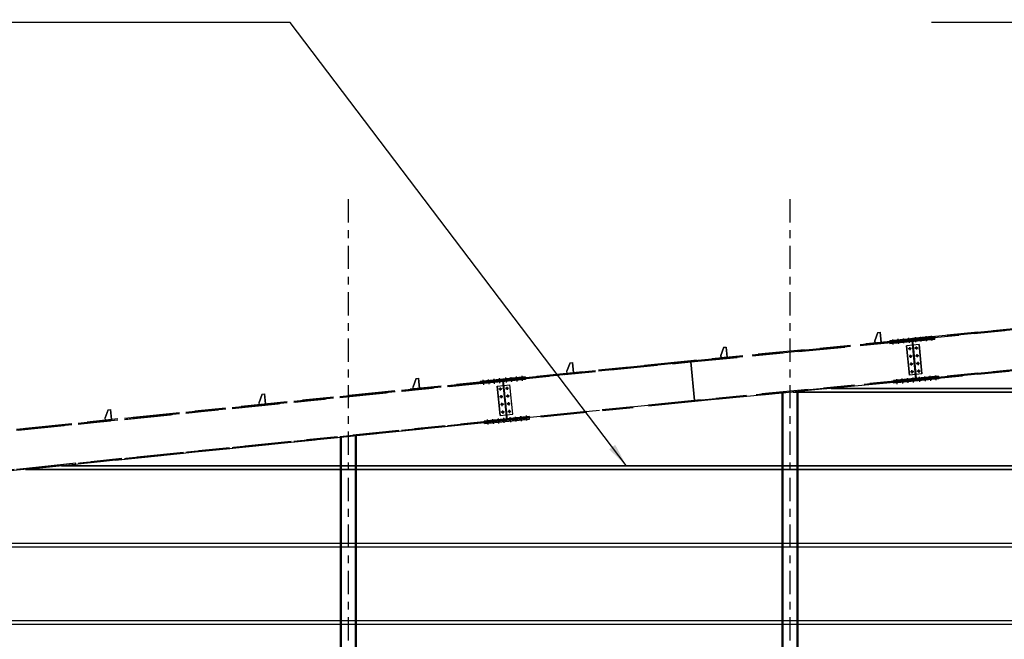
# Model space of a CAD drawing. Units: centimetres. Extents: x -7971 to 168200, y 0 to 118818.
# Drawn here: x 99602 to 112330, y 94861 to 102865 of the extents above; entities that cross this region are included whole.
import ezdxf

# ---------------------------------------------------------------- set-up
doc = ezdxf.new("R2010")
doc.units = ezdxf.units.CM
doc.header["$LTSCALE"] = 100
doc.header["$MEASUREMENT"] = 0
doc.linetypes.add('XKITLINE03', pattern=[6, 3, -1, 1, -1])
doc.linetypes.add('XKITLINE06', pattern=[7, 3, -1, 2, -1])
doc.layers.add('COTAS', color=3, linetype='Continuous')
doc.layers.add('P04', color=3, linetype='Continuous')
doc.styles.add('XTEEL', font='ROMANS.SHX', dxfattribs={"width": 0.85})
doc.dimstyles.new('TRAÇO-TRAÇO', dxfattribs={"dimscale": 200, "dimtxt": 2.5, "dimasz": 1.5, "dimexe": 2, "dimexo": 0, "dimgap": 1, "dimtad": 1, "dimdec": 0, "dimzin": 0, "dimdsep": 46, "dimtxsty": 'XTEEL', "dimblk1": 'OBLIQUE', "dimblk2": 'OBLIQUE', "dimsah": 1, "dimcen": 1, "dimclrd": 1, "dimclre": 1, "dimclrt": 4, "dimazin": 0, "dimtfac": 1, "dimtdec": 0, "dimtix": 1, "dimtmove": 2, "dimatfit": 3, "dimfxl": 2, "dimtolj": 1, "dimtzin": 0, "dimarcsym": 0})

# ---------------------------------------------------------------- blocks, each defined once
blk = doc.blocks.new('_Oblique')
at = {"color": 0, "linetype": 'ByBlock', "lineweight": -2}
blk.add_line((-0.5, -0.5), (0.5, 0.5), dxfattribs=at)

msp = doc.modelspace()

# ---------------------------------------------------------------- linework, layer by layer
at = {"color": 1, "linetype": 'XKITLINE03'}
for p, q in [((103851.7, 86444.7), (103851.7, 100592.5)), ((109561.5, 86444.6), (109561.5, 100592.3))]:
    msp.add_line(p, q, dxfattribs=at)
at = {"layer": 'COTAS'}
for p, q in [((109458.5, 93098.1), (109458.5, 98041.4)), ((109471.1, 93099.3), (109471.1, 98042.7)), ((109596.9, 98054.7), (122858.3, 98054.7)), ((109624.5, 98057.4), (122858.3, 98057.4)), ((109651.9, 93117.4), (109651.9, 98060)), ((109664.5, 93118.7), (109664.5, 98061.2)), ((110090.4, 98102.1), (122858.3, 98102.1)), ((110118, 98104.7), (122858.3, 98104.7)), ((103748.7, 92526.9), (103748.7, 97468.1)), ((103761.3, 92528.2), (103761.3, 97469.4)), ((103942.1, 92546.3), (103942.1, 97487.8)), ((103954.7, 92547.5), (103954.7, 97489)), ((99676.1, 97054.7), (122858.3, 97054.7)), ((99702.2, 97057.4), (122858.3, 97057.4)), ((100142.6, 97102.1), (122858.3, 97102.1)), ((100168.7, 97104.7), (122858.3, 97104.7)), ((93861, 96104.7), (122858.3, 96104.7)), ((93861, 96102.1), (122858.3, 96102.1)), ((93861, 96057.4), (122858.3, 96057.4)), ((93861, 96054.7), (122858.3, 96054.7)), ((93861, 95104.7), (122858.3, 95104.7)), ((93861, 95102.1), (122858.3, 95102.1)), ((93861, 95057.4), (122858.3, 95057.4)), ((93861, 95054.7), (122858.3, 95054.7))]:
    msp.add_line(p, q, dxfattribs=at)
at = {"layer": 'P04', "color": 8, "linetype": 'XKITLINE06', "ltscale": 2}
for p, q in [((111142.5, 98747.4), (122540.3, 99840.9)), ((122540.3, 99840.9), (111142.7, 98747.4)), ((111143.8, 98734.2), (122540.3, 99827.6)), ((122540.3, 99827.6), (111143.9, 98734.2)), ((111143.9, 98734.2), (122540.3, 99827.6)), ((122540.3, 99827.6), (111144, 98734.2)), ((111191.7, 98221.1), (122540.3, 99309.9)), ((122540.3, 99309.9), (111191.8, 98221.1)), ((111191.8, 98221.1), (122540.3, 99309.9)), ((122540.3, 99309.9), (111191.9, 98221.1)), ((111193, 98207.9), (122540.3, 99296.5)), ((122540.4, 99296.5), (111481.6, 98235.5)), ((110656.9, 98717), (110696.9, 98823.7)), ((110696.9, 98823.7), (110656.9, 98717)), ((110696.9, 98823.7), (110726.7, 98826.5)), ((110696.9, 98823.7), (110726.7, 98826.5)), ((110696.9, 98823.7), (110696.9, 98823.7)), ((110726.7, 98826.5), (110739.4, 98694.8)), ((110726.7, 98826.5), (110726.7, 98826.5)), ((110739.4, 98694.8), (110726.7, 98826.5)), ((111430.3, 98770.6), (110849, 98714.8)), ((111430.3, 98770.6), (110849.2, 98714.8)), ((111325.4, 98712.4), (111319.4, 98775.6)), ((111325.5, 98712.4), (111319.5, 98775.6)), ((111395.1, 98719.1), (111389, 98782.3)), ((111395.2, 98719.1), (111389.1, 98782.3)), ((111430.3, 98770.6), (111431.2, 98761.1)), ((111430.5, 98770.6), (111430.3, 98770.6)), ((111430.5, 98770.6), (111430.3, 98770.6)), ((111431.4, 98761.2), (111430.5, 98770.6)), ((108276.1, 98458.4), (111138.6, 98733.1)), ((111138.6, 98733), (108276.2, 98458.4)), ((108277.4, 98445.2), (111139.8, 98719.8)), ((108277.5, 98445.2), (111139.9, 98719.8)), ((111140, 98719.8), (108277.5, 98445.2)), ((111139.9, 98719.8), (108277.5, 98445.2)), ((110659.7, 98687.1), (110656.9, 98717)), ((110656.9, 98717), (110656.9, 98717)), ((110656.9, 98717), (110659.7, 98687.1)), ((110739.4, 98694.8), (110659.7, 98687.1)), ((110659.7, 98687.1), (110739.4, 98694.8)), ((110659.7, 98687.1), (110659.7, 98687.1)), ((110739.4, 98694.8), (110739.4, 98694.8)), ((110849.9, 98705.4), (110849, 98714.8)), ((110849, 98714.8), (110849.2, 98714.8)), ((110849.2, 98714.8), (110850.1, 98705.4)), ((111138.6, 98733.1), (110849.9, 98705.4)), ((110850.1, 98705.4), (110849.9, 98705.4)), ((111138.6, 98733), (110850.1, 98705.4)), ((110851.2, 98692.1), (111432.6, 98747.9)), ((111139.8, 98719.8), (110851.2, 98692.1)), ((110852.1, 98682.7), (110851.2, 98692.1)), ((110851.2, 98692.1), (110851.2, 98692.1)), ((110851.2, 98692.1), (110852.1, 98682.7)), ((110852.1, 98682.7), (111433.4, 98738.4)), ((111433.4, 98738.4), (110852.1, 98682.7)), ((110852.1, 98682.7), (110852.1, 98682.7)), ((110893.4, 98671), (110887.3, 98734.2)), ((110893.5, 98671), (110887.4, 98734.2)), ((110963.1, 98677.6), (110957, 98740.9)), ((110963.2, 98677.6), (110957.1, 98740.9)), ((111032.8, 98684.3), (111026.7, 98747.5)), ((111032.9, 98684.3), (111026.8, 98747.5)), ((111229.3, 98667.4), (111066.1, 98651.8)), ((111229.3, 98667.4), (111066.1, 98651.8)), ((111066.1, 98651.8), (111102.4, 98273.5)), ((111066.1, 98651.8), (111066.1, 98651.8)), ((111102.4, 98273.5), (111066.1, 98651.8)), ((111102.4, 98691), (111096.4, 98754.2)), ((111102.6, 98691), (111096.5, 98754.2)), ((111142.5, 98733.4), (111138.6, 98733.1)), ((111142.5, 98733.4), (111138.6, 98733)), ((111138.7, 98733.1), (111138.6, 98733.1)), ((111138.6, 98733.1), (111139.8, 98719.8)), ((111138.7, 98733.1), (111138.6, 98733)), ((111140, 98719.8), (111138.7, 98733.1)), ((111143.8, 98720.2), (111139.8, 98719.8)), ((111139.8, 98719.8), (111139.9, 98719.8)), ((111187.8, 98220.7), (111139.9, 98719.8)), ((111139.9, 98719.8), (111140, 98719.8)), ((111139.9, 98719.8), (111140.8, 98710.4)), ((111140, 98719.8), (111140, 98719.8)), ((111140.8, 98710.4), (111145.7, 98659.4)), ((111431.2, 98761.1), (111142.5, 98733.4)), ((111431.4, 98761.1), (111142.5, 98733.4)), ((111143.8, 98720.2), (111142.5, 98733.4)), ((111142.5, 98733.4), (111142.7, 98733.4)), ((111142.7, 98733.4), (111144, 98720.2)), ((111432.5, 98747.9), (111143.8, 98720.2)), ((111143.9, 98720.2), (111143.8, 98720.2)), ((111143.9, 98720.2), (111144.8, 98710.8)), ((111144, 98720.2), (111143.9, 98720.2)), ((111143.9, 98720.2), (111191.8, 98221.1)), ((111144.8, 98710.8), (111149.7, 98659.8)), ((111145.7, 98659.4), (111182, 98281.1)), ((111149.7, 98659.8), (111186, 98281.5)), ((111186.1, 98699), (111180, 98762.2)), ((111186.2, 98699), (111180.1, 98762.2)), ((111191.3, 98644.7), (111195.3, 98602.9)), ((111265.6, 98289.2), (111229.3, 98667.4)), ((111229.3, 98667.4), (111229.3, 98667.4)), ((111229.3, 98667.4), (111265.6, 98289.2)), ((111255.7, 98705.7), (111249.7, 98768.9)), ((111255.8, 98705.7), (111249.8, 98768.9)), ((111431.2, 98761.1), (111431.4, 98761.1)), ((111431.4, 98761.1), (111431.4, 98761.2)), ((111433.4, 98738.4), (111432.5, 98747.9)), ((111432.6, 98747.9), (111432.5, 98747.9)), ((111432.6, 98747.9), (111433.5, 98738.4)), ((111433.5, 98738.4), (111433.4, 98738.4)), ((111433.5, 98738.4), (111433.4, 98738.4)), ((108666, 98526), (108706, 98632.7)), ((108706, 98632.7), (108666, 98526)), ((108668.9, 98496.1), (108666, 98526)), ((108666, 98526), (108666, 98526)), ((108666, 98526), (108668.9, 98496.1)), ((108706, 98632.7), (108735.9, 98635.5)), ((108706, 98632.7), (108735.9, 98635.5)), ((108706, 98632.7), (108706, 98632.7)), ((108735.9, 98635.5), (108748.5, 98503.8)), ((108735.9, 98635.5), (108735.9, 98635.5)), ((108748.5, 98503.8), (108735.9, 98635.5)), ((111130.6, 98617.8), (111088.8, 98613.8)), ((111140.2, 98518.2), (111098.4, 98514.2)), ((111111.7, 98594.9), (111107.7, 98636.7)), ((111121.3, 98495.3), (111117.3, 98537.1)), ((111172.4, 98621.8), (111214.2, 98625.8)), ((111182, 98522.2), (111223.8, 98526.2)), ((111200.9, 98545.1), (111204.9, 98503.3)), ((105849.4, 98212.1), (108276.1, 98458.4)), ((108276.2, 98458.4), (105849.5, 98212.1)), ((105850.7, 98198.9), (108277.4, 98445.2)), ((105850.8, 98198.9), (108277.5, 98445.2)), ((105850.8, 98198.9), (108277.5, 98445.2)), ((108277.5, 98445.2), (105850.9, 98198.9)), ((106676.6, 98325.5), (106716, 98432.4)), ((106716, 98432.4), (106676.6, 98325.5)), ((106716, 98432.4), (106745.9, 98435.5)), ((106716, 98432.4), (106745.9, 98435.5)), ((106716, 98432.4), (106716, 98432.4)), ((106745.9, 98435.5), (106759.2, 98303.8)), ((106745.9, 98435.5), (106745.9, 98435.5)), ((106759.2, 98304.4), (106745.9, 98435.5)), ((108277.4, 98445.2), (108276.1, 98458.4)), ((108276.1, 98458.4), (108276.2, 98458.4)), ((108276.2, 98458.4), (108276.1, 98458.4)), ((108276.1, 98458.4), (108277.4, 98445.2)), ((108276.2, 98458.4), (108277.5, 98445.2)), ((108277.5, 98445.2), (108276.2, 98458.4)), ((108277.5, 98445.2), (108277.4, 98445.2)), ((108277.4, 98445.2), (108277.5, 98445.2)), ((108326.7, 97946.2), (108277.5, 98445.2)), ((108277.5, 98445.2), (108277.5, 98445.2)), ((108277.5, 98445.2), (108326.7, 97946.2)), ((108326.7, 97946.2), (108277.5, 98445.2)), ((108277.5, 98445.2), (108277.5, 98445.2)), ((108277.5, 98445.2), (108326.7, 97946.2)), ((108748.5, 98503.8), (108668.9, 98496.1)), ((108668.9, 98496.1), (108748.5, 98503.8)), ((108668.9, 98496.1), (108668.9, 98496.1)), ((108748.5, 98503.8), (108748.5, 98503.8)), ((111149.7, 98418.7), (111107.9, 98414.7)), ((111130.8, 98395.8), (111126.8, 98437.6)), ((111191.5, 98422.7), (111233.3, 98426.7)), ((111210.4, 98445.6), (111214.4, 98403.8)), ((106102, 98199.1), (106095.6, 98262.3)), ((106102.1, 98199.1), (106095.7, 98262.3)), ((106679.7, 98295.7), (106676.6, 98325.5)), ((106676.6, 98325.5), (106676.6, 98325.5)), ((106679.6, 98296.4), (106676.6, 98325.5)), ((106679.6, 98295.7), (106759.2, 98303.8)), ((106679.6, 98295.7), (106679.6, 98296.4)), ((106679.7, 98295.7), (106679.6, 98295.7)), ((106759.2, 98303.8), (106679.7, 98295.7)), ((106759.2, 98303.8), (106759.2, 98304.4)), ((106759.2, 98303.8), (106759.2, 98303.8)), ((111265.6, 98289.2), (111102.4, 98273.5)), ((111265.6, 98289.2), (111102.4, 98273.5)), ((111102.4, 98273.5), (111102.4, 98273.5)), ((111159.3, 98319.1), (111117.5, 98315.1)), ((111140.4, 98296.2), (111136.4, 98338)), ((111182, 98281.1), (111186.9, 98230.2)), ((111186, 98281.5), (111190.9, 98230.6)), ((111201.1, 98323.1), (111242.9, 98327.2)), ((111220, 98346.1), (111224, 98304.3)), ((111265.6, 98289.2), (111265.6, 98289.2)), ((111368.5, 98263.3), (111374.6, 98200.1)), ((111368.6, 98263.3), (111374.7, 98200.1)), ((111438.2, 98270), (111444.3, 98206.7)), ((111438.3, 98270), (111444.4, 98206.7)), ((93990.6, 97008.3), (105845.4, 98211.7)), ((93990.6, 96994.9), (105846.7, 98198.5)), ((105846.8, 98198.5), (94008.4, 96996.7)), ((94010, 96996.9), (105846.8, 98198.5)), ((105845.4, 98211.7), (94027.8, 97012)), ((105846.9, 98198.5), (94027.8, 96998.7)), ((104686.8, 98123.5), (104726.2, 98230.4)), ((104726.2, 98230.4), (104686.8, 98123.5)), ((104726.2, 98230.4), (104756.1, 98233.5)), ((104726.2, 98230.4), (104756.1, 98233.5)), ((104726.2, 98230.4), (104726.2, 98230.4)), ((104756.1, 98233.5), (104769.5, 98101.8)), ((104756.1, 98233.5), (104756.1, 98233.5)), ((104769.4, 98102.5), (104756.1, 98233.5)), ((105555.9, 98191.8), (106136.9, 98250.8)), ((105556.9, 98182.4), (105555.9, 98191.8)), ((105555.9, 98191.8), (105556.1, 98191.8)), ((106136.9, 98250.8), (105556.1, 98191.8)), ((105556.1, 98191.8), (105557, 98182.4)), ((105845.4, 98211.7), (105556.9, 98182.4)), ((105557, 98182.4), (105556.9, 98182.4)), ((105845.4, 98211.7), (105557, 98182.4)), ((105846.7, 98198.5), (105558.2, 98169.2)), ((105559.2, 98159.7), (105558.2, 98169.2)), ((105558.2, 98169.2), (105558.3, 98169.2)), ((106139.3, 98228.1), (105558.3, 98169.2)), ((106139.3, 98228.1), (105558.3, 98169.2)), ((105558.3, 98169.2), (105559.2, 98159.7)), ((105559.3, 98159.7), (105558.3, 98169.2)), ((105558.3, 98169.2), (105558.4, 98169.2)), ((106139.4, 98228.1), (105558.4, 98169.2)), ((105558.4, 98169.2), (105559.3, 98159.7)), ((106140.2, 98218.7), (105559.2, 98159.7)), ((106140.2, 98218.7), (105559.2, 98159.7)), ((105559.2, 98159.7), (105559.2, 98159.7)), ((106140.3, 98218.7), (105559.3, 98159.7)), ((105847.8, 98189), (105559.3, 98159.7)), ((105559.3, 98159.7), (105559.3, 98159.7)), ((105600.6, 98148.2), (105594.2, 98211.4)), ((105600.7, 98148.2), (105594.3, 98211.4)), ((105670.2, 98155.3), (105663.8, 98218.5)), ((105670.3, 98155.3), (105663.9, 98218.5)), ((105739.9, 98162.4), (105733.4, 98225.5)), ((105740, 98162.4), (105733.5, 98225.5)), ((105773.3, 98130), (105936.5, 98146.5)), ((105773.3, 98130), (105936.5, 98146.5)), ((105809.5, 98169.4), (105803.1, 98232.6)), ((105809.6, 98169.4), (105803.2, 98232.6)), ((105849.4, 98212.1), (105845.4, 98211.7)), ((105849.4, 98212.1), (105845.4, 98211.7)), ((105845.5, 98211.7), (105845.4, 98211.7)), ((105845.4, 98211.7), (105846.7, 98198.5)), ((105845.5, 98211.7), (105845.4, 98211.7)), ((105846.9, 98198.5), (105845.5, 98211.7)), ((105850.7, 98198.9), (105846.7, 98198.5)), ((105846.7, 98198.5), (105846.8, 98198.5)), ((105897.4, 97699.6), (105846.8, 98198.5)), ((105846.8, 98198.5), (105846.9, 98198.5)), ((105846.8, 98198.5), (105847.8, 98189)), ((105846.9, 98198.5), (105846.9, 98198.5)), ((105851.7, 98189.4), (105847.8, 98189)), ((105847.8, 98189), (105852.9, 98138.1)), ((106137.9, 98241.4), (105849.4, 98212.1)), ((106138, 98241.4), (105849.4, 98212.1)), ((105850.7, 98198.9), (105849.4, 98212.1)), ((105849.4, 98212.1), (105849.5, 98212.1)), ((105849.5, 98212.1), (105850.9, 98198.9)), ((106139.2, 98228.1), (105850.7, 98198.9)), ((105850.8, 98198.9), (105850.7, 98198.9)), ((105850.8, 98198.9), (105851.7, 98189.4)), ((105850.9, 98198.9), (105850.8, 98198.9)), ((105850.8, 98198.9), (105901.4, 97700)), ((106140.3, 98218.7), (105851.7, 98189.4)), ((105851.7, 98189.4), (105856.9, 98138.5)), ((105852.9, 98138.1), (105891.3, 97760)), ((105856.9, 98138.5), (105895.3, 97760.4)), ((105893.1, 98177.9), (105886.7, 98241.1)), ((105893.2, 98177.9), (105886.8, 98241.1)), ((105936.5, 98146.5), (105936.5, 98146.5)), ((105974.9, 97768.5), (105936.5, 98146.5)), ((105974.9, 97768.5), (105936.5, 98146.5)), ((105962.7, 98185), (105956.3, 98248.2)), ((105962.8, 98185), (105956.4, 98248.2)), ((106032.3, 98192.1), (106025.9, 98255.2)), ((106032.4, 98192.1), (106026, 98255.2)), ((106136.9, 98250.8), (106137.9, 98241.4)), ((106137.1, 98250.8), (106136.9, 98250.8)), ((106136.9, 98250.8), (106137.1, 98250.8)), ((106138, 98241.4), (106137.1, 98250.8)), ((106137.9, 98241.4), (106138, 98241.4)), ((106138, 98241.4), (106138, 98241.4)), ((106139.2, 98228.1), (106140.2, 98218.7)), ((106139.3, 98228.1), (106139.2, 98228.1)), ((106140.2, 98218.7), (106139.3, 98228.1)), ((106139.3, 98228.1), (106140.3, 98218.7)), ((106139.4, 98228.1), (106139.3, 98228.1)), ((106140.3, 98218.7), (106139.4, 98228.1)), ((106140.2, 98218.7), (106140.2, 98218.7)), ((106140.2, 98218.7), (106140.2, 98218.7)), ((106140.3, 98218.7), (106140.3, 98218.7)), ((108326.6, 97946.2), (111187.7, 98220.7)), ((108326.7, 97946.2), (111187.8, 98220.7)), ((111187.8, 98220.7), (108326.7, 97946.2)), ((111187.9, 98220.7), (108326.8, 97946.2)), ((111189, 98207.5), (108327.9, 97933)), ((110900.3, 98179.8), (108328.1, 97933)), ((110898.1, 98202.5), (111479.5, 98258.2)), ((110899, 98193), (110898.1, 98202.5)), ((110898.1, 98202.5), (110898.2, 98202.5)), ((111479.5, 98258.2), (110898.2, 98202.5)), ((110898.2, 98202.5), (110899.1, 98193)), ((111187.7, 98220.7), (110899, 98193)), ((110899.1, 98193), (110899, 98193)), ((110899.1, 98193), (111480.4, 98248.8)), ((111189.2, 98207.5), (110900.3, 98179.8)), ((111189, 98207.5), (110900.3, 98179.8)), ((110901.2, 98170.3), (110900.3, 98179.8)), ((110900.3, 98179.8), (110900.5, 98179.8)), ((111481.6, 98235.5), (110900.5, 98179.8)), ((110900.5, 98179.8), (110901.4, 98170.3)), ((111482.5, 98226.1), (110901.2, 98170.3)), ((110901.4, 98170.3), (110901.2, 98170.3)), ((111482.7, 98226.1), (110901.4, 98170.3)), ((110936.5, 98221.8), (110942.6, 98158.6)), ((110936.6, 98221.8), (110942.7, 98158.6)), ((111006.2, 98228.5), (111012.2, 98165.3)), ((111006.3, 98228.5), (111012.3, 98165.3)), ((111075.9, 98235.2), (111081.9, 98172)), ((111076, 98235.2), (111082, 98172)), ((111145.5, 98241.9), (111151.6, 98178.7)), ((111145.6, 98241.9), (111151.7, 98178.7)), ((111186.9, 98230.2), (111187.8, 98220.7)), ((111191.7, 98221.1), (111187.7, 98220.7)), ((111187.8, 98220.7), (111187.7, 98220.7)), ((111187.7, 98220.7), (111189, 98207.5)), ((111187.8, 98220.7), (111187.8, 98220.7)), ((111187.8, 98220.7), (111187.9, 98220.7)), ((111189.2, 98207.5), (111187.9, 98220.7)), ((111193, 98207.9), (111189, 98207.5)), ((111189, 98207.5), (111189.2, 98207.5)), ((111189.2, 98207.5), (111189.2, 98207.5)), ((111190.9, 98230.6), (111191.8, 98221.1)), ((111480.4, 98248.8), (111191.7, 98221.1)), ((111193, 98207.9), (111191.7, 98221.1)), ((111191.7, 98221.1), (111191.8, 98221.1)), ((111191.8, 98221.1), (111191.9, 98221.1)), ((111191.9, 98221.1), (111193.1, 98207.9)), ((111481.6, 98235.6), (111193, 98207.9)), ((111193.1, 98207.9), (111193, 98207.9)), ((111481.6, 98235.5), (111193.1, 98207.9)), ((111229.2, 98249.9), (111235.2, 98186.7)), ((111229.3, 98249.9), (111235.3, 98186.7)), ((111298.8, 98256.6), (111304.9, 98193.4)), ((111298.9, 98256.6), (111305, 98193.4)), ((111479.5, 98258.2), (111480.4, 98248.8)), ((111479.5, 98258.2), (111479.5, 98258.2)), ((111479.5, 98258.2), (111479.5, 98258.2)), ((111480.4, 98248.8), (111479.5, 98258.2)), ((111480.4, 98248.8), (111480.4, 98248.8)), ((111481.6, 98235.6), (111482.5, 98226.1)), ((111481.8, 98235.6), (111481.6, 98235.6)), ((111481.8, 98235.6), (111481.6, 98235.5)), ((111482.7, 98226.1), (111481.8, 98235.6)), ((111482.5, 98226.1), (111482.7, 98226.1)), ((102697.1, 97921.5), (102736.5, 98028.5)), ((102736.5, 98028.5), (102697.1, 97921.5)), ((102736.5, 98028.5), (102766.3, 98031.5)), ((102736.5, 98028.5), (102766.3, 98031.5)), ((102736.5, 98028.5), (102736.5, 98028.5)), ((102766.3, 98031.5), (102779.7, 97899.8)), ((102766.3, 98031.5), (102766.3, 98031.5)), ((102779.6, 97900.5), (102766.3, 98031.5)), ((104689.9, 98093.7), (104686.8, 98123.5)), ((104686.8, 98123.5), (104686.8, 98123.5)), ((104689.8, 98094.4), (104686.8, 98123.5)), ((104689.9, 98093.7), (104689.8, 98094.4)), ((104769.5, 98101.8), (104689.9, 98093.7)), ((104689.9, 98093.7), (104769.5, 98101.8)), ((104689.9, 98093.7), (104689.9, 98093.7)), ((104769.5, 98101.8), (104769.4, 98102.5)), ((104769.5, 98101.8), (104769.5, 98101.8)), ((105773.3, 98130), (105773.3, 98130)), ((105773.3, 98130), (105811.7, 97751.9)), ((105811.7, 97751.9), (105773.3, 98130)), ((105838.1, 98096.3), (105796.3, 98092.1)), ((105819.3, 98073.3), (105815.1, 98115.1)), ((105829.4, 97973.8), (105825.2, 98015.6)), ((105879.9, 98100.6), (105921.6, 98104.8)), ((105890, 98001.1), (105931.7, 98005.3)), ((105898.6, 98123.6), (105902.9, 98081.8)), ((105908.7, 98024.1), (105913, 97982.3)), ((102700.1, 97891.7), (102697.1, 97921.5)), ((102697.1, 97921.5), (102697.1, 97921.5)), ((102700, 97892.4), (102697.1, 97921.5)), ((102700.1, 97891.7), (102700, 97892.4)), ((102779.7, 97899.8), (102700.1, 97891.7)), ((102700.1, 97891.7), (102779.7, 97899.8)), ((102700.1, 97891.7), (102700.1, 97891.7)), ((102779.7, 97899.8), (102779.6, 97900.5)), ((102779.7, 97899.8), (102779.7, 97899.8)), ((105848.2, 97996.9), (105806.4, 97992.6)), ((105858.3, 97897.4), (105816.5, 97893.1)), ((105839.5, 97874.4), (105835.3, 97916.1)), ((105900.1, 97901.6), (105941.8, 97905.9)), ((105901.3, 97700), (108326.6, 97946.2)), ((105901.4, 97700), (108326.7, 97946.2)), ((108326.7, 97946.2), (105901.4, 97700)), ((108326.8, 97946.2), (105901.5, 97700)), ((108327.9, 97933), (105902.7, 97686.8)), ((105918.8, 97924.6), (105923.1, 97882.8)), ((108328.1, 97933), (106191.2, 97716.1)), ((108327.9, 97933), (108326.6, 97946.2)), ((108326.6, 97946.2), (108326.7, 97946.2)), ((108326.7, 97946.2), (108326.6, 97946.2)), ((108326.6, 97946.2), (108327.9, 97933)), ((108326.7, 97946.2), (108326.8, 97946.2)), ((108326.8, 97946.2), (108326.7, 97946.2)), ((108326.8, 97946.2), (108328.1, 97933)), ((108328.1, 97933), (108326.8, 97946.2)), ((108327.9, 97933), (108328.1, 97933)), ((108327.9, 97933), (108328.1, 97933)), ((100707.3, 97719.6), (100746.7, 97826.5)), ((100746.7, 97826.5), (100707.3, 97719.6)), ((100746.7, 97826.5), (100776.5, 97829.5)), ((100746.7, 97826.5), (100776.5, 97829.5)), ((100746.7, 97826.5), (100746.7, 97826.5)), ((100776.5, 97829.5), (100789.9, 97697.8)), ((100776.5, 97829.5), (100776.5, 97829.5)), ((100789.8, 97698.5), (100776.5, 97829.5)), ((105811.7, 97751.9), (105974.9, 97768.5)), ((105811.7, 97751.9), (105974.9, 97768.5)), ((105811.7, 97751.9), (105811.7, 97751.9)), ((105868.4, 97797.9), (105826.6, 97793.6)), ((105849.6, 97774.9), (105845.4, 97816.7)), ((105891.3, 97760), (105896.5, 97709.1)), ((105895.3, 97760.4), (105900.5, 97709.5)), ((105910.2, 97802.1), (105951.9, 97806.4)), ((105928.9, 97825.1), (105933.2, 97783.4)), ((105974.9, 97768.5), (105974.9, 97768.5)), ((93990.6, 96490.9), (105897.4, 97699.6)), ((105898.7, 97686.4), (93990.6, 96477.5)), ((105897.4, 97699.6), (94008.4, 96492.7)), ((94010, 96492.9), (105897.4, 97699.6)), ((105897.5, 97699.6), (94027.8, 96494.7)), ((105610.2, 97657.1), (95111.3, 96591.3)), ((100710.3, 97689.7), (100707.3, 97719.6)), ((100707.3, 97719.6), (100707.3, 97719.6)), ((100710.3, 97690.4), (100707.3, 97719.6)), ((100789.9, 97697.8), (100710.3, 97689.7)), ((100710.3, 97689.7), (100789.9, 97697.8)), ((100710.3, 97689.7), (100710.3, 97690.4)), ((100710.3, 97689.7), (100710.3, 97689.7)), ((100789.9, 97697.8), (100789.8, 97698.5)), ((100789.9, 97697.8), (100789.9, 97697.8)), ((106188.9, 97738.8), (105607.9, 97679.8)), ((105608.8, 97670.3), (105607.9, 97679.8)), ((105607.9, 97679.8), (105608, 97679.8)), ((106188.9, 97738.8), (105608, 97679.8)), ((106189, 97738.8), (105608, 97679.8)), ((105608, 97679.8), (105608.9, 97670.3)), ((105608.9, 97670.3), (105608, 97679.8)), ((105608, 97679.8), (105608.1, 97679.8)), ((106189.1, 97738.8), (105608.1, 97679.8)), ((105608.1, 97679.8), (105609, 97670.3)), ((105897.4, 97699.6), (105608.8, 97670.3)), ((105608.9, 97670.3), (105608.8, 97670.3)), ((106189.9, 97729.3), (105608.9, 97670.3)), ((105897.4, 97699.6), (105608.9, 97670.3)), ((105609, 97670.3), (105608.9, 97670.3)), ((106190, 97729.3), (105609, 97670.3)), ((105898.7, 97686.4), (105610.2, 97657.1)), ((105898.9, 97686.4), (105610.2, 97657.1)), ((105611.1, 97647.6), (105610.2, 97657.1)), ((105610.2, 97657.1), (105610.4, 97657.1)), ((106191.2, 97716.1), (105610.4, 97657.1)), ((105610.4, 97657.1), (105611.3, 97647.6)), ((105611.1, 97647.6), (106192.2, 97706.6)), ((105611.3, 97647.6), (105611.1, 97647.6)), ((105611.3, 97647.6), (106192.3, 97706.6)), ((105646.1, 97699.3), (105652.6, 97636.2)), ((105646.2, 97699.3), (105652.7, 97636.2)), ((105715.8, 97706.4), (105722.2, 97643.2)), ((105715.9, 97706.4), (105722.3, 97643.2)), ((105785.4, 97713.5), (105791.8, 97650.3)), ((105785.5, 97713.5), (105791.9, 97650.3)), ((105855.1, 97720.5), (105861.5, 97657.4)), ((105855.2, 97720.5), (105861.6, 97657.4)), ((105896.5, 97709.1), (105897.4, 97699.6)), ((105901.3, 97700), (105897.4, 97699.6)), ((105901.3, 97700), (105897.4, 97699.6)), ((105897.4, 97699.6), (105897.5, 97699.6)), ((105897.4, 97699.6), (105897.4, 97699.6)), ((105897.4, 97699.6), (105898.7, 97686.4)), ((105897.5, 97699.6), (105897.5, 97699.6)), ((105898.9, 97686.4), (105897.5, 97699.6)), ((105902.7, 97686.8), (105898.7, 97686.4)), ((105898.7, 97686.4), (105898.9, 97686.4)), ((105898.9, 97686.4), (105898.9, 97686.4)), ((105900.5, 97709.5), (105901.4, 97700)), ((106189.9, 97729.3), (105901.3, 97700)), ((106190, 97729.3), (105901.3, 97700)), ((105902.7, 97686.8), (105901.3, 97700)), ((105901.3, 97700), (105901.4, 97700)), ((105901.4, 97700), (105901.5, 97700)), ((105901.5, 97700), (105902.9, 97686.8)), ((106191.2, 97716.1), (105902.7, 97686.8)), ((105902.7, 97686.8), (105902.9, 97686.8)), ((106191.2, 97716.1), (105902.9, 97686.8)), ((105938.6, 97729), (105945, 97665.9)), ((105938.7, 97729), (105945.1, 97665.9)), ((106008.3, 97736.1), (106014.7, 97672.9)), ((106008.4, 97736.1), (106014.8, 97672.9)), ((106077.9, 97743.2), (106084.3, 97680)), ((106078, 97743.2), (106084.4, 97680)), ((106147.6, 97750.2), (106154, 97687.1)), ((106147.7, 97750.2), (106154.1, 97687.1)), ((106188.9, 97738.8), (106189.9, 97729.3)), ((106189, 97738.8), (106188.9, 97738.8)), ((106189, 97738.8), (106188.9, 97738.8)), ((106189.9, 97729.3), (106189, 97738.8)), ((106189, 97738.8), (106190, 97729.3)), ((106189.1, 97738.8), (106189, 97738.8)), ((106190, 97729.3), (106189.1, 97738.8)), ((106189.9, 97729.3), (106189.9, 97729.3)), ((106190, 97729.3), (106190, 97729.3)), ((106192.2, 97706.6), (106191.2, 97716.1)), ((106191.4, 97716.1), (106191.2, 97716.1)), ((106191.2, 97716.1), (106191.4, 97716.1)), ((106192.3, 97706.6), (106191.4, 97716.1)), ((106192.2, 97706.6), (106192.3, 97706.6))]:
    msp.add_line(p, q, dxfattribs=at)
for centre in [(111109.7, 98615.8), (111119.3, 98516.2), (111193.3, 98623.8), (111202.9, 98524.2), (111128.8, 98416.7), (111212.4, 98424.7), (111138.4, 98317.1), (111222, 98325.2), (105817.2, 98094.2), (105900.7, 98102.7), (105910.8, 98003.2), (105827.3, 97994.7), (105837.4, 97895.3), (105920.9, 97903.7), (105847.5, 97795.8), (105931, 97804.2)]:
    msp.add_circle(centre, 10.5, dxfattribs=at)

# ---------------------------------------------------------------- leaders
msp.add_leader([(122109.3, 96409.8), (115514.1, 105096.3), (106887.7, 105096.3)], dimstyle='TRAÇO-TRAÇO', override={"dimldrblk": 'Dot'})
for points in [[(107442.8, 97104.7), (103096.3, 102829.5), (96449.3, 102829.5)], [(118580, 98560.2), (115338.6, 102829.5), (111388.3, 102829.5)]]:
    msp.add_leader(points, dimstyle='TRAÇO-TRAÇO')

doc.saveas('drawing.dxf')
